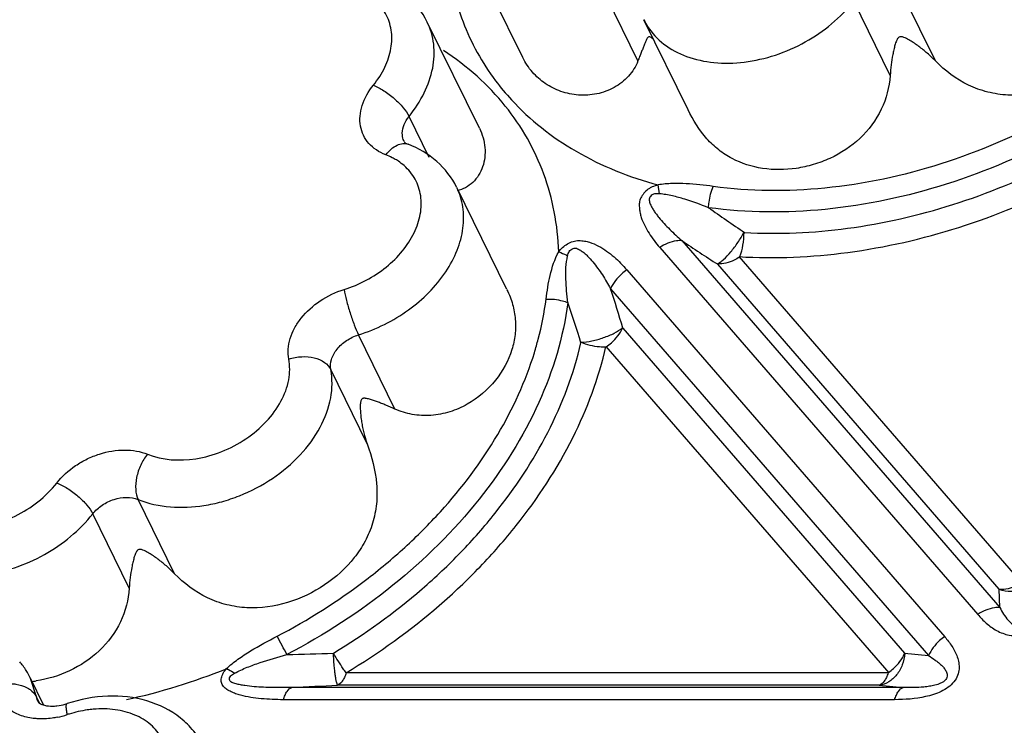
# Model space of a CAD drawing. Units: inches. Extents: x 0 to 34, y 0 to 22.
# Drawn here: x 28.3 to 29.2, y 19 to 19.7 of the extents above; entities that cross this region are included whole.
import ezdxf

# ---------------------------------------------------------------- set-up
doc = ezdxf.new("R2010")
doc.units = ezdxf.units.IN
doc.header["$LTSCALE"] = 1.87
doc.header["$MEASUREMENT"] = 0
doc.layers.add('02___PRT_ALL_AXES', color=7, linetype='Continuous')
doc.layers.add('FEATURES', color=7, linetype='Continuous')

msp = doc.modelspace()

# ---------------------------------------------------------------- linework, layer by layer
at = {"layer": '02___PRT_ALL_AXES', "color": 7, "linetype": 'Continuous'}
for p, q in [((28.78, 19.65061), (28.73056, 19.75136)), ((28.73873, 19.58344), (28.68929, 19.6842)), ((28.937, 19.60083), (28.89504, 19.68634)), ((28.76481, 19.43027), (28.71723, 19.52722)), ((28.32474, 19.0358), (28.31234, 19.06107))]:
    msp.add_line(p, q, dxfattribs=at)
at = {"layer": 'FEATURES', "color": 7, "linetype": 'Continuous'}
for p, q in [((28.88936, 19.64724), (28.85478, 19.71772)), ((29.17207, 19.64724), (29.13748, 19.71772)), ((29.12898, 19.63355), (29.09439, 19.70403)), ((28.69098, 19.55573), (28.67192, 19.59457)), ((28.90983, 19.52106), (28.90847, 19.52954)), ((28.9311, 19.47665), (29.23315, 19.12819)), ((28.91014, 19.4701), (29.21218, 19.12164)), ((29.25429, 19.15142), (28.98556, 19.46145)), ((28.87882, 19.44896), (29.18083, 19.10053)), ((29.23271, 19.14558), (28.96521, 19.45419)), ((28.86344, 19.43103), (29.16545, 19.0826)), ((28.87501, 19.39341), (29.14249, 19.08482)), ((28.65852, 19.31671), (28.62393, 19.38719)), ((28.85902, 19.37618), (29.12773, 19.06618)), ((28.63221, 19.28366), (28.59762, 19.35414)), ((28.44917, 19.16038), (28.41458, 19.23086)), ((28.40608, 19.1467), (28.37149, 19.21718)), ((29.23315, 19.12819), (29.23271, 19.14558)), ((29.14249, 19.08482), (29.16545, 19.0826)), ((29.12773, 19.06618), (28.61209, 19.06618)), ((28.31245, 19.06085), (28.31234, 19.06107)), ((28.31798, 19.04339), (28.31245, 19.06085)), ((29.11841, 19.05456), (28.60405, 19.05456)), ((29.11841, 19.05456), (29.14137, 19.05235)), ((29.14137, 19.05235), (28.56063, 19.05235)), ((28.32092, 19.03739), (28.31798, 19.04339)), ((28.31948, 19.03867), (28.31948, 19.03868)), ((29.13322, 19.04073), (28.55248, 19.04073))]:
    msp.add_line(p, q, dxfattribs=at)
for centre, radius, start, end in [((28.9513, 19.71391), 0.06264, 206.10373, 212.66151), ((28.9428, 19.77013), 0.23592, 216.90067, 222.65773), ((28.62982, 19.50404), 0.05767, 56.32267, 60.85175), ((28.63225, 19.50763), 0.05333, 48.95845, 56.35539), ((29.90857, 20.85574), 1.65016, 234.76182, 236.20407), ((29.88314, 20.88526), 1.70017, 235.94643, 237.32251), ((27.89041, 19.11119), 1.02424, 15.99413, 18.19595), ((27.88303, 19.08849), 0.99573, 17.00427, 19.31455), ((27.5745, 18.5759), 1.10493, 27.35032, 28.37741), ((28.28969, 28.23536), 9.15569, 271.666259, 271.942742), ((28.24176, 19.02625), 0.07872, 32.38703, 39.98646), ((28.24288, 19.02703), 0.07735, 25.91888, 32.34432), ((28.28056, 19.60743), 0.57975, 282.25219, 292.07663), ((28.30001, 19.17325), 0.11606, 276.68632, 278.7589), ((28.18349, 26.87424), 7.83098, 272.760384, 273.078516), ((28.33085, 19.08709), 0.0526, 285.85542, 288.00733), ((28.32121, 19.10644), 0.08405, 281.3063, 288.03848), ((28.38339, 18.91531), 0.11694, 107.01735, 108.00819)]:
    msp.add_arc(centre, radius, start, end, dxfattribs=at)
for points, knots in [([(29.35511, 19.77051), (29.35951, 19.7583), (29.36453, 19.73931), (29.36452, 19.7136), (29.36081, 19.69507), (29.35354, 19.67778), (29.33961, 19.6567), (29.31547, 19.6349), (29.28016, 19.61791), (29.24732, 19.61331), (29.22148, 19.61713), (29.197, 19.62602), (29.18108, 19.63801), (29.17207, 19.64724)], [0, 0, 0, 0, 0.126488, 0.188547, 0.249236, 0.309522, 0.3703, 0.494436, 0.621198, 0.747589, 0.8108, 0.874299, 1, 1, 1, 1]), ([(28.70895, 19.74757), (28.71086, 19.72607), (28.72028, 19.68361), (28.74135, 19.64551), (28.75413, 19.62848)], [0, 0, 0, 0, 0.503184, 1, 1, 1, 1]), ([(28.63806, 19.62426), (28.64234, 19.62955), (28.64952, 19.64061), (28.65561, 19.65866), (28.65603, 19.6765), (28.65049, 19.69279), (28.63937, 19.70608), (28.62375, 19.71535), (28.60487, 19.7202), (28.59137, 19.72038), (28.58444, 19.71977)], [0, 0, 0, 0, 0.138246, 0.265512, 0.382893, 0.494827, 0.607801, 0.7279, 0.858549, 1, 1, 1, 1]), ([(28.68927, 19.68423), (28.6844, 19.69414), (28.67001, 19.71221), (28.64979, 19.72298), (28.63909, 19.72658)], [0, 0, 0, 0, 0.494486, 1, 1, 1, 1]), ([(28.89856, 19.6801), (28.90268, 19.67368), (28.91375, 19.66191), (28.93589, 19.65025), (28.96222, 19.64465), (28.99101, 19.6453), (29.0205, 19.65209), (29.05769, 19.6684), (29.08204, 19.68826), (29.09439, 19.70403)], [0, 0, 0, 0, 0.10205, 0.211181, 0.330006, 0.458289, 0.5936, 0.732091, 1, 1, 1, 1]), ([(28.67192, 19.59457), (28.67754, 19.60151), (28.68704, 19.61601), (28.69539, 19.63965), (28.69666, 19.66308), (28.69247, 19.6777), (28.68928, 19.6842)], [0, 0, 0, 0, 0.278642, 0.536097, 0.773944, 1, 1, 1, 1]), ([(28.90435, 19.66741), (28.90364, 19.66817), (28.9026, 19.66929), (28.901, 19.67016), (28.89967, 19.67045), (28.89867, 19.66942), (28.89764, 19.66779), (28.89657, 19.66533), (28.89528, 19.66221), (28.89393, 19.6588), (28.89248, 19.65516), (28.89095, 19.65128), (28.8899, 19.64861), (28.88936, 19.64724)], [0, 0, 0, 0, 0.100275, 0.144612, 0.177148, 0.22209, 0.268137, 0.368529, 0.478119, 0.596157, 0.722457, 0.857038, 1, 1, 1, 1]), ([(29.17207, 19.64724), (29.16958, 19.64979), (29.16444, 19.65461), (29.15762, 19.6601), (29.15204, 19.66408), (29.14774, 19.66684), (29.1434, 19.66925), (29.13931, 19.67079), (29.13689, 19.66956), (29.13606, 19.6686), (29.13551, 19.66756), (29.13485, 19.6662), (29.1342, 19.66443), (29.13332, 19.66154), (29.1324, 19.65782), (29.13112, 19.65162), (29.12986, 19.64353), (29.12921, 19.63693), (29.12898, 19.63355)], [0, 0, 0, 0, 0.133543, 0.263686, 0.327489, 0.390581, 0.45351, 0.519031, 0.536201, 0.551403, 0.565912, 0.580065, 0.608104, 0.636254, 0.693336, 0.751779, 0.873022, 1, 1, 1, 1]), ([(28.76339, 19.60441), (28.75524, 19.61454), (28.73698, 19.63375), (28.71592, 19.64982), (28.70474, 19.65715)], [0, 0, 0, 0, 0.493072, 1, 1, 1, 1]), ([(29.37735, 19.66029), (29.34834, 19.63551), (29.28468, 19.59174), (29.17922, 19.54622), (29.06958, 19.52284), (28.99592, 19.5233), (28.96088, 19.52811)], [0, 0, 0, 0, 0.255161, 0.512649, 0.763478, 1, 1, 1, 1]), ([(28.88936, 19.64724), (28.88732, 19.642), (28.88106, 19.6321), (28.8672, 19.62128), (28.85053, 19.61523), (28.833, 19.61415), (28.81614, 19.61762), (28.80105, 19.62517), (28.78855, 19.63628), (28.78245, 19.6456), (28.78002, 19.65057)], [0, 0, 0, 0, 0.124034, 0.252136, 0.381544, 0.509601, 0.634952, 0.757293, 0.877923, 1, 1, 1, 1]), ([(29.39139, 19.64598), (29.36109, 19.62011), (29.2946, 19.5744), (29.18448, 19.52686), (29.06998, 19.50245), (28.99305, 19.50293), (28.95646, 19.50795)], [0, 0, 0, 0, 0.255162, 0.512649, 0.763479, 1, 1, 1, 1]), ([(29.12898, 19.63355), (29.12824, 19.62249), (29.12242, 19.60008), (29.10165, 19.57232), (29.07741, 19.55644), (29.05622, 19.5485), (29.03484, 19.54379), (29.00811, 19.54349), (28.98291, 19.55137), (28.96576, 19.56255), (28.95032, 19.57714), (28.94176, 19.59109), (28.93697, 19.60092)], [0, 0, 0, 0, 0.127347, 0.258555, 0.38956, 0.454307, 0.517952, 0.640374, 0.757109, 0.815161, 0.874385, 1, 1, 1, 1]), ([(28.64983, 19.55817), (28.6467, 19.55937), (28.64083, 19.56235), (28.63352, 19.56869), (28.62829, 19.57653), (28.62543, 19.58551), (28.62505, 19.59521), (28.62786, 19.60895), (28.63343, 19.61853), (28.63806, 19.62426)], [0, 0, 0, 0, 0.126111, 0.245317, 0.360683, 0.476173, 0.595727, 0.722322, 1, 1, 1, 1]), ([(28.63806, 19.62426), (28.64154, 19.62285), (28.64851, 19.61902), (28.65805, 19.61183), (28.66615, 19.60363), (28.67045, 19.59757), (28.67192, 19.59457)], [0, 0, 0, 0, 0.246106, 0.518249, 0.780636, 1, 1, 1, 1]), ([(28.7693, 19.61027), (28.77803, 19.60078), (28.79735, 19.58292), (28.84239, 19.55244), (28.88138, 19.53687), (28.90847, 19.52954)], [0, 0, 0, 0, 0.237636, 0.482654, 1, 1, 1, 1]), ([(28.99069, 19.48441), (29.02326, 19.48249), (29.09046, 19.4856), (29.19009, 19.50836), (29.28658, 19.54823), (29.34618, 19.58526), (29.37409, 19.60612)], [0, 0, 0, 0, 0.238894, 0.489045, 0.744894, 1, 1, 1, 1]), ([(28.81421, 19.466), (28.81375, 19.4787), (28.81095, 19.50384), (28.80091, 19.54018), (28.7852, 19.57414), (28.77118, 19.59473), (28.76339, 19.60441)], [0, 0, 0, 0, 0.254349, 0.503941, 0.751402, 1, 1, 1, 1]), ([(28.66555, 19.57886), (28.66562, 19.58157), (28.66696, 19.58729), (28.67003, 19.59223), (28.67192, 19.59457)], [0, 0, 0, 0, 0.474074, 1, 1, 1, 1]), ([(28.98556, 19.46145), (29.01989, 19.45942), (29.09074, 19.46258), (29.19581, 19.48651), (29.29752, 19.52862), (29.36031, 19.56773), (29.38974, 19.58972)], [0, 0, 0, 0, 0.238861, 0.488999, 0.744876, 1, 1, 1, 1]), ([(28.66729, 19.57067), (28.66699, 19.57129), (28.66591, 19.57388), (28.6655, 19.57674), (28.66555, 19.57886)], [0, 0, 0, 0, 0.246504, 1, 1, 1, 1]), ([(28.73877, 19.58336), (28.74158, 19.57763), (28.74522, 19.56537), (28.74351, 19.54956), (28.73839, 19.53863), (28.73282, 19.53177), (28.72581, 19.5266), (28.72037, 19.52464), (28.7176, 19.52409)], [0, 0, 0, 0, 0.265391, 0.518473, 0.64193, 0.763379, 0.882512, 1, 1, 1, 1]), ([(28.64983, 19.55817), (28.65138, 19.56015), (28.65464, 19.56362), (28.66015, 19.56743), (28.66579, 19.5692), (28.66949, 19.56876), (28.67106, 19.56815)], [0, 0, 0, 0, 0.302267, 0.56946, 0.797469, 1, 1, 1, 1]), ([(28.66729, 19.57067), (28.66744, 19.57037), (28.66854, 19.56925), (28.66995, 19.56858), (28.67106, 19.56815)], [0, 0, 0, 0, 0.217262, 1, 1, 1, 1]), ([(28.71718, 19.52732), (28.7126, 19.5366), (28.69942, 19.55363), (28.68091, 19.56437), (28.67106, 19.56815)], [0, 0, 0, 0, 0.495188, 1, 1, 1, 1]), ([(28.65791, 19.5544), (28.65727, 19.55476), (28.65464, 19.55616), (28.65192, 19.55737), (28.64983, 19.55817)], [0, 0, 0, 0, 0.246615, 1, 1, 1, 1]), ([(28.61032, 19.43032), (28.62471, 19.43479), (28.64507, 19.44556), (28.66598, 19.46606), (28.67726, 19.48321), (28.68347, 19.50126), (28.68403, 19.51912), (28.67864, 19.53545), (28.67145, 19.5442), (28.66727, 19.54785)], [0, 0, 0, 0, 0.288315, 0.427405, 0.557761, 0.677737, 0.78839, 0.893774, 1, 1, 1, 1]), ([(28.96088, 19.52811), (28.95238, 19.52928), (28.93946, 19.53075), (28.92191, 19.53112), (28.91295, 19.53035), (28.90847, 19.52954)], [0, 0, 0, 0, 0.489511, 0.740171, 1, 1, 1, 1]), ([(28.62393, 19.38719), (28.64084, 19.39243), (28.67235, 19.40811), (28.70309, 19.43854), (28.71825, 19.46676), (28.724, 19.48791), (28.72404, 19.50857), (28.72008, 19.52142), (28.71723, 19.52722)], [0, 0, 0, 0, 0.282242, 0.551033, 0.674659, 0.789555, 0.89697, 1, 1, 1, 1]), ([(28.90847, 19.52954), (28.9066, 19.529), (28.90381, 19.52813), (28.90034, 19.52638), (28.89727, 19.52414), (28.89417, 19.52076), (28.89149, 19.51632), (28.89042, 19.51161), (28.8908, 19.50714), (28.89142, 19.50287), (28.89281, 19.49737), (28.89569, 19.49092), (28.90123, 19.4811), (28.90644, 19.47437), (28.91014, 19.4701)], [0, 0, 0, 0, 0.079086, 0.118453, 0.157358, 0.233114, 0.303263, 0.366128, 0.425844, 0.484311, 0.541759, 0.655953, 0.770053, 1, 1, 1, 1]), ([(28.90983, 19.52106), (28.90831, 19.52115), (28.90594, 19.52135), (28.90298, 19.52028), (28.90113, 19.51891), (28.90006, 19.51698), (28.90006, 19.51494), (28.90048, 19.51306), (28.90131, 19.51068), (28.90276, 19.50791), (28.90472, 19.50472), (28.90691, 19.50162), (28.91005, 19.49762), (28.91427, 19.49281), (28.91963, 19.48724), (28.92526, 19.48185), (28.92913, 19.47837), (28.9311, 19.47665)], [0, 0, 0, 0, 0.072408, 0.109963, 0.147113, 0.179572, 0.210438, 0.241296, 0.271092, 0.329705, 0.389082, 0.449005, 0.509153, 0.630321, 0.752611, 0.875862, 1, 1, 1, 1]), ([(28.95646, 19.50795), (28.95656, 19.50971), (28.95721, 19.51658), (28.95891, 19.52337), (28.96088, 19.52811)], [0, 0, 0, 0, 0.255869, 1, 1, 1, 1]), ([(28.95646, 19.50795), (28.94898, 19.51084), (28.93765, 19.51499), (28.92206, 19.51937), (28.91396, 19.52082), (28.90983, 19.52106)], [0, 0, 0, 0, 0.494956, 0.744592, 1, 1, 1, 1]), ([(28.96467, 19.45454), (28.96569, 19.455), (28.96782, 19.45631), (28.97227, 19.45999), (28.97801, 19.46619), (28.98455, 19.47486), (28.98848, 19.48136), (28.99016, 19.48475)], [0, 0, 0, 0, 0.084212, 0.185863, 0.432744, 0.715525, 1, 1, 1, 1]), ([(28.98623, 19.46149), (28.98759, 19.46497), (28.98952, 19.47258), (28.99017, 19.48039), (28.99016, 19.48445)], [0, 0, 0, 0, 0.479325, 1, 1, 1, 1]), ([(28.81421, 19.466), (28.81523, 19.46751), (28.81779, 19.47033), (28.82239, 19.47374), (28.82764, 19.47623), (28.83324, 19.4769), (28.83852, 19.47642), (28.8449, 19.47486), (28.85477, 19.47046), (28.86685, 19.46166), (28.87506, 19.4533), (28.87882, 19.44896)], [0, 0, 0, 0, 0.070647, 0.145879, 0.221125, 0.293119, 0.361425, 0.425487, 0.547163, 0.777311, 1, 1, 1, 1]), ([(28.9311, 19.47665), (28.92941, 19.47675), (28.92198, 19.47639), (28.91487, 19.47328), (28.91014, 19.4701)], [0, 0, 0, 0, 0.229082, 1, 1, 1, 1]), ([(28.80214, 19.42116), (28.8031, 19.42869), (28.80546, 19.44401), (28.81025, 19.45909), (28.8142, 19.46599)], [0, 0, 0, 0, 0.488128, 1, 1, 1, 1]), ([(28.8142, 19.466), (28.81488, 19.46577), (28.81777, 19.4647), (28.82056, 19.46338), (28.82262, 19.46227)], [0, 0, 0, 0, 0.236372, 1, 1, 1, 1]), ([(28.82262, 19.46227), (28.82297, 19.46363), (28.82359, 19.4658), (28.82562, 19.46805), (28.8276, 19.46931), (28.8299, 19.46971), (28.83201, 19.46908), (28.83386, 19.46811), (28.83613, 19.46672), (28.83871, 19.46474), (28.84243, 19.46122), (28.84667, 19.45645), (28.85131, 19.45039), (28.85562, 19.44411), (28.85966, 19.43765), (28.8622, 19.43325), (28.86344, 19.43103)], [0, 0, 0, 0, 0.066634, 0.103294, 0.141391, 0.176271, 0.210008, 0.243664, 0.275487, 0.336332, 0.397349, 0.518243, 0.63868, 0.759007, 0.879421, 1, 1, 1, 1]), ([(28.82272, 19.41783), (28.82192, 19.42518), (28.82091, 19.43625), (28.82082, 19.45112), (28.82169, 19.45861), (28.82262, 19.46227)], [0, 0, 0, 0, 0.497081, 0.745986, 1, 1, 1, 1]), ([(28.98588, 19.46107), (28.98422, 19.45995), (28.97785, 19.45625), (28.9703, 19.4542), (28.96492, 19.45452)], [0, 0, 0, 0, 0.270731, 1, 1, 1, 1]), ([(28.87882, 19.44896), (28.87713, 19.44782), (28.87087, 19.44295), (28.86581, 19.43642), (28.86344, 19.43103)], [0, 0, 0, 0, 0.257005, 1, 1, 1, 1]), ([(28.55771, 19.36423), (28.55711, 19.36734), (28.55677, 19.37394), (28.55871, 19.38393), (28.56297, 19.39387), (28.57167, 19.40682), (28.58712, 19.42059), (28.60228, 19.42783), (28.61032, 19.43032)], [0, 0, 0, 0, 0.104024, 0.214086, 0.331582, 0.456601, 0.723623, 1, 1, 1, 1]), ([(28.61032, 19.43032), (28.6109, 19.42683), (28.61257, 19.41934), (28.61578, 19.40807), (28.61957, 19.39714), (28.62243, 19.39024), (28.62393, 19.38719)], [0, 0, 0, 0, 0.234543, 0.506458, 0.774981, 1, 1, 1, 1]), ([(28.76491, 19.43006), (28.76711, 19.42557), (28.77071, 19.41637), (28.77337, 19.40191), (28.77312, 19.38735), (28.7711, 19.37785), (28.76966, 19.37321)], [0, 0, 0, 0, 0.256484, 0.504453, 0.750516, 1, 1, 1, 1]), ([(28.79101, 19.37026), (28.79232, 19.37449), (28.79711, 19.3912), (28.80051, 19.40831), (28.80214, 19.42116)], [0, 0, 0, 0, 0.254789, 1, 1, 1, 1]), ([(28.80214, 19.42116), (28.80739, 19.42145), (28.81449, 19.42068), (28.82112, 19.41847), (28.82272, 19.41783)], [0, 0, 0, 0, 0.753614, 1, 1, 1, 1]), ([(28.82272, 19.41783), (28.81856, 19.38516), (28.79819, 19.31807), (28.74013, 19.22644), (28.65801, 19.14521), (28.59151, 19.10203), (28.55591, 19.08354)], [0, 0, 0, 0, 0.223142, 0.466863, 0.72819, 1, 1, 1, 1]), ([(28.83506, 19.38026), (28.83862, 19.38031), (28.846, 19.38131), (28.8567, 19.38426), (28.86656, 19.38835), (28.87246, 19.39194), (28.87483, 19.394)], [0, 0, 0, 0, 0.250281, 0.520038, 0.779082, 1, 1, 1, 1]), ([(28.85934, 19.37581), (28.86103, 19.37695), (28.86729, 19.38181), (28.87235, 19.38835), (28.87472, 19.39374)], [0, 0, 0, 0, 0.256985, 1, 1, 1, 1]), ([(28.59762, 19.35414), (28.59702, 19.35732), (28.59769, 19.36452), (28.60328, 19.37425), (28.61232, 19.38232), (28.61991, 19.38594), (28.62393, 19.38719)], [0, 0, 0, 0, 0.213081, 0.455164, 0.722893, 1, 1, 1, 1]), ([(28.60007, 19.08493), (28.62977, 19.10282), (28.67189, 19.13315), (28.72147, 19.17999), (28.78342, 19.2502), (28.82176, 19.32087), (28.83523, 19.37969)], [0, 0, 0, 0, 0.26995, 0.401682, 0.530196, 1, 1, 1, 1]), ([(28.61209, 19.06618), (28.64332, 19.08499), (28.68766, 19.11685), (28.73973, 19.1661), (28.78484, 19.21737), (28.82952, 19.28579), (28.85216, 19.34622), (28.85902, 19.37618)], [0, 0, 0, 0, 0.269246, 0.40061, 0.528754, 0.772985, 1, 1, 1, 1]), ([(28.76966, 19.37321), (28.76641, 19.36268), (28.7552, 19.34219), (28.73275, 19.32308), (28.7108, 19.31349), (28.69293, 19.31004), (28.67505, 19.31087), (28.66373, 19.31433), (28.65852, 19.31671)], [0, 0, 0, 0, 0.237098, 0.488979, 0.618753, 0.74872, 0.876747, 1, 1, 1, 1]), ([(28.85879, 19.37562), (28.85683, 19.37551), (28.84882, 19.3756), (28.84083, 19.37761), (28.83533, 19.38013)], [0, 0, 0, 0, 0.244977, 1, 1, 1, 1]), ([(28.42347, 19.27383), (28.43769, 19.26804), (28.46305, 19.26676), (28.49444, 19.2756), (28.51736, 19.28763), (28.53668, 19.30385), (28.55087, 19.323), (28.55867, 19.34359), (28.55894, 19.35777), (28.55771, 19.36423)], [0, 0, 0, 0, 0.244726, 0.3809, 0.51918, 0.653848, 0.780034, 0.895101, 1, 1, 1, 1]), ([(28.54666, 19.10105), (28.57603, 19.11631), (28.61804, 19.14281), (28.66824, 19.18464), (28.71259, 19.22899), (28.75785, 19.2891), (28.78264, 19.34316), (28.79101, 19.37026)], [0, 0, 0, 0, 0.266705, 0.39768, 0.525936, 0.771433, 1, 1, 1, 1]), ([(28.55771, 19.36423), (28.56166, 19.36551), (28.56978, 19.36698), (28.58158, 19.36602), (28.59155, 19.3619), (28.59628, 19.35687), (28.59762, 19.35414)], [0, 0, 0, 0, 0.282162, 0.552928, 0.793421, 1, 1, 1, 1]), ([(28.41458, 19.23086), (28.43396, 19.22298), (28.46244, 19.22154), (28.49421, 19.22849), (28.51653, 19.23598), (28.5426, 19.2497), (28.56895, 19.27181), (28.5883, 19.29792), (28.59894, 19.326), (28.5993, 19.34533), (28.59762, 19.35414)], [0, 0, 0, 0, 0.244678, 0.312237, 0.381031, 0.519282, 0.653922, 0.780082, 0.895122, 1, 1, 1, 1]), ([(28.65852, 19.31671), (28.6557, 19.318), (28.6515, 19.31981), (28.64595, 19.32204), (28.64198, 19.32355), (28.63814, 19.32492), (28.635, 19.32592), (28.63253, 19.32656), (28.63099, 19.32686), (28.62974, 19.32694), (28.62878, 19.32695), (28.62773, 19.32669), (28.6265, 19.32548), (28.62589, 19.32372), (28.62572, 19.32189), (28.62559, 19.32009), (28.62557, 19.31786), (28.62571, 19.31432), (28.6261, 19.3099), (28.62682, 19.30461), (28.62779, 19.29934), (28.6294, 19.29229), (28.63098, 19.28708), (28.63221, 19.28366)], [0, 0, 0, 0, 0.120962, 0.178246, 0.233373, 0.286333, 0.337131, 0.361793, 0.385947, 0.397999, 0.410406, 0.423421, 0.439114, 0.475226, 0.493255, 0.510862, 0.545603, 0.580148, 0.64912, 0.718369, 0.788059, 0.858237, 1, 1, 1, 1]), ([(28.63221, 19.28366), (28.6366, 19.27145), (28.64162, 19.25246), (28.64162, 19.22675), (28.63791, 19.20822), (28.63064, 19.19093), (28.61671, 19.16985), (28.59257, 19.14805), (28.55726, 19.13106), (28.52442, 19.12646), (28.49858, 19.13028), (28.4741, 19.13917), (28.45817, 19.15116), (28.44917, 19.16038)], [0, 0, 0, 0, 0.126488, 0.188547, 0.249236, 0.309522, 0.3703, 0.494436, 0.621198, 0.747589, 0.8108, 0.874299, 1, 1, 1, 1]), ([(28.3373, 19.24645), (28.34231, 19.25284), (28.35165, 19.26129), (28.36603, 19.26957), (28.38143, 19.27574), (28.40106, 19.27912), (28.41671, 19.27658), (28.42347, 19.27383)], [0, 0, 0, 0, 0.253995, 0.386045, 0.51802, 0.771468, 1, 1, 1, 1]), ([(28.42347, 19.27383), (28.42093, 19.27068), (28.41664, 19.26358), (28.41274, 19.2521), (28.41171, 19.24086), (28.41316, 19.23375), (28.41458, 19.23086)], [0, 0, 0, 0, 0.265641, 0.537841, 0.789148, 1, 1, 1, 1]), ([(28.18697, 19.24645), (28.188, 19.24026), (28.19264, 19.228), (28.20687, 19.21375), (28.22645, 19.20507), (28.24944, 19.20232), (28.27403, 19.20552), (28.30585, 19.21705), (28.32693, 19.23322), (28.3373, 19.24645)], [0, 0, 0, 0, 0.102795, 0.207853, 0.321826, 0.447358, 0.582987, 0.724407, 1, 1, 1, 1]), ([(28.3373, 19.24645), (28.34081, 19.2451), (28.34787, 19.24139), (28.35751, 19.23432), (28.3657, 19.22621), (28.37002, 19.22018), (28.37149, 19.21718)], [0, 0, 0, 0, 0.246874, 0.519031, 0.781002, 1, 1, 1, 1]), ([(28.37149, 19.21718), (28.374, 19.22037), (28.38028, 19.22602), (28.39454, 19.23302), (28.40755, 19.23373), (28.41458, 19.23086)], [0, 0, 0, 0, 0.255951, 0.521323, 1, 1, 1, 1]), ([(28.17566, 19.19325), (28.17977, 19.18683), (28.19085, 19.17506), (28.21299, 19.1634), (28.23931, 19.1578), (28.26811, 19.15845), (28.2976, 19.16524), (28.33479, 19.18155), (28.35914, 19.20141), (28.37149, 19.21718)], [0, 0, 0, 0, 0.10205, 0.211181, 0.330006, 0.458289, 0.5936, 0.732091, 1, 1, 1, 1]), ([(28.44917, 19.16038), (28.44668, 19.16294), (28.44154, 19.16776), (28.43472, 19.17325), (28.42914, 19.17722), (28.42484, 19.17999), (28.42049, 19.18239), (28.4164, 19.18394), (28.41399, 19.18271), (28.41315, 19.18175), (28.41261, 19.18071), (28.41195, 19.17935), (28.4113, 19.17758), (28.41042, 19.17469), (28.40949, 19.17096), (28.40822, 19.16477), (28.40696, 19.15668), (28.4063, 19.15008), (28.40608, 19.1467)], [0, 0, 0, 0, 0.133543, 0.263686, 0.327489, 0.390581, 0.45351, 0.519031, 0.536201, 0.551403, 0.565912, 0.580065, 0.608104, 0.636254, 0.693336, 0.751779, 0.873022, 1, 1, 1, 1]), ([(29.27217, 19.15783), (29.27025, 19.15485), (29.26512, 19.14948), (29.25512, 19.14443), (29.24384, 19.1428), (29.23627, 19.14407), (29.23272, 19.1453)], [0, 0, 0, 0, 0.240256, 0.490224, 0.745708, 1, 1, 1, 1]), ([(29.25393, 19.15183), (29.25227, 19.15072), (29.2459, 19.14701), (29.23835, 19.14496), (29.23297, 19.14528)], [0, 0, 0, 0, 0.270725, 1, 1, 1, 1]), ([(28.40608, 19.1467), (28.40534, 19.13571), (28.39959, 19.11344), (28.37903, 19.08577), (28.35043, 19.06681), (28.32864, 19.06024), (28.31769, 19.05855)], [0, 0, 0, 0, 0.245946, 0.499368, 0.752454, 1, 1, 1, 1]), ([(29.21218, 19.12164), (29.21471, 19.11872), (29.22023, 19.11308), (29.23008, 19.10588), (29.24018, 19.1019), (29.24942, 19.10128), (29.25688, 19.10264), (29.26396, 19.10593), (29.27195, 19.11211), (29.27949, 19.1216), (29.28582, 19.13386), (29.28887, 19.14225), (29.29016, 19.14642)], [0, 0, 0, 0, 0.107448, 0.218411, 0.337422, 0.40305, 0.47334, 0.546095, 0.617604, 0.752439, 0.878908, 1, 1, 1, 1]), ([(29.23315, 19.12819), (29.23425, 19.12609), (29.23662, 19.12193), (29.24017, 19.11704), (29.24361, 19.11349), (29.24672, 19.11106), (29.24999, 19.10955), (29.25319, 19.10915), (29.25599, 19.10961), (29.2586, 19.11094), (29.2615, 19.1132), (29.26494, 19.11778), (29.26824, 19.12457), (29.27083, 19.13271), (29.27207, 19.13808), (29.2726, 19.14073)], [0, 0, 0, 0, 0.104781, 0.21089, 0.265375, 0.322101, 0.384492, 0.421576, 0.462822, 0.507299, 0.549487, 0.624213, 0.757136, 0.880843, 1, 1, 1, 1]), ([(29.23315, 19.12819), (29.23145, 19.1283), (29.22402, 19.12793), (29.21691, 19.12483), (29.21218, 19.12164)], [0, 0, 0, 0, 0.229082, 1, 1, 1, 1]), ([(28.49847, 19.0702), (28.50187, 19.07346), (28.50939, 19.07934), (28.52544, 19.08974), (28.53812, 19.09662), (28.54666, 19.10105)], [0, 0, 0, 0, 0.246609, 0.49706, 1, 1, 1, 1]), ([(29.18083, 19.10053), (29.18333, 19.09766), (29.18796, 19.09164), (29.19239, 19.08316), (29.19434, 19.07573), (29.19468, 19.06973), (29.19336, 19.0634), (29.18973, 19.05737), (29.18423, 19.05226), (29.17529, 19.04704), (29.15825, 19.04181), (29.1431, 19.04073), (29.13322, 19.04073)], [0, 0, 0, 0, 0.105583, 0.21024, 0.263152, 0.317689, 0.375759, 0.439949, 0.509719, 0.582095, 0.725717, 1, 1, 1, 1]), ([(29.18083, 19.10053), (29.17914, 19.0994), (29.17288, 19.09453), (29.16783, 19.088), (29.16545, 19.0826)], [0, 0, 0, 0, 0.257005, 1, 1, 1, 1]), ([(28.5063, 19.06587), (28.51008, 19.06804), (28.51812, 19.07164), (28.53468, 19.07756), (28.5474, 19.08123), (28.55591, 19.08354)], [0, 0, 0, 0, 0.248182, 0.498505, 1, 1, 1, 1]), ([(28.60405, 19.05456), (28.60378, 19.05486), (28.60341, 19.05595), (28.60288, 19.05797), (28.60235, 19.06092), (28.60181, 19.06466), (28.60129, 19.06909), (28.60065, 19.07592), (28.60028, 19.08126), (28.60007, 19.08493)], [0, 0, 0, 0, 0.038971, 0.108197, 0.206303, 0.33057, 0.477056, 0.64153, 1, 1, 1, 1]), ([(28.61219, 19.06618), (28.61125, 19.06749), (28.60703, 19.07362), (28.60307, 19.07993), (28.60007, 19.08493)], [0, 0, 0, 0, 0.21664, 1, 1, 1, 1]), ([(29.14286, 19.08478), (29.14259, 19.08104), (29.141, 19.07372), (29.13576, 19.06415), (29.12816, 19.05721), (29.12187, 19.05491), (29.11878, 19.05453)], [0, 0, 0, 0, 0.271322, 0.532427, 0.77515, 1, 1, 1, 1]), ([(29.12737, 19.0666), (29.12906, 19.06773), (29.13532, 19.0726), (29.14038, 19.07913), (29.14275, 19.08453)], [0, 0, 0, 0, 0.256985, 1, 1, 1, 1]), ([(29.16545, 19.0826), (29.16764, 19.08127), (29.17085, 19.07917), (29.17487, 19.07607), (29.17768, 19.07361), (29.18021, 19.07091), (29.18227, 19.06784), (29.1838, 19.06394), (29.18233, 19.06004), (29.17964, 19.05771), (29.1762, 19.05585), (29.17169, 19.0544), (29.16635, 19.05337), (29.15951, 19.05254), (29.15119, 19.05215), (29.1446, 19.05224), (29.14137, 19.05235)], [0, 0, 0, 0, 0.105429, 0.157277, 0.208512, 0.258989, 0.309001, 0.360528, 0.42438, 0.464005, 0.505728, 0.583922, 0.657912, 0.72927, 0.8668, 1, 1, 1, 1]), ([(28.55248, 19.04073), (28.54897, 19.04073), (28.542, 19.04086), (28.53165, 19.04154), (28.52157, 19.0428), (28.51343, 19.04446), (28.50725, 19.04636), (28.50292, 19.04811), (28.49898, 19.05033), (28.4961, 19.05265), (28.4944, 19.05496), (28.49336, 19.05766), (28.49359, 19.06156), (28.4953, 19.06612), (28.49728, 19.06891), (28.49846, 19.07019)], [0, 0, 0, 0, 0.135071, 0.268126, 0.398594, 0.525506, 0.587185, 0.647023, 0.704765, 0.760777, 0.787657, 0.814162, 0.870491, 0.932943, 1, 1, 1, 1]), ([(28.49847, 19.0702), (28.4991, 19.06991), (28.5018, 19.06862), (28.50438, 19.06711), (28.5063, 19.06587)], [0, 0, 0, 0, 0.234533, 1, 1, 1, 1]), ([(28.56063, 19.05235), (28.55761, 19.05227), (28.55158, 19.05218), (28.54256, 19.05223), (28.5336, 19.05249), (28.52473, 19.05303), (28.51742, 19.05378), (28.51242, 19.05461), (28.50965, 19.05523), (28.50761, 19.05577), (28.50559, 19.0564), (28.50366, 19.05708), (28.50195, 19.05806), (28.5011, 19.0598), (28.50138, 19.06173), (28.50258, 19.06342), (28.50433, 19.06473), (28.50563, 19.06549), (28.5063, 19.06587)], [0, 0, 0, 0, 0.130411, 0.26022, 0.38932, 0.517258, 0.644004, 0.706021, 0.736242, 0.766374, 0.796997, 0.827625, 0.855004, 0.879726, 0.906174, 0.93497, 0.966872, 1, 1, 1, 1]), ([(28.61219, 19.06618), (28.61173, 19.06468), (28.61071, 19.06194), (28.60844, 19.05771), (28.60592, 19.05512), (28.60405, 19.05456)], [0, 0, 0, 0, 0.32288, 0.597691, 1, 1, 1, 1]), ([(29.12704, 19.06618), (29.12657, 19.06468), (29.12556, 19.06194), (29.12329, 19.05771), (29.12077, 19.05512), (29.1189, 19.05456)], [0, 0, 0, 0, 0.322847, 0.597637, 1, 1, 1, 1]), ([(28.30996, 19.02384), (28.30584, 19.02471), (28.29803, 19.02729), (28.28807, 19.034), (28.28099, 19.04308), (28.27859, 19.05026), (28.27798, 19.0539)], [0, 0, 0, 0, 0.271506, 0.5232, 0.762259, 1, 1, 1, 1]), ([(28.29441, 19.05592), (28.29574, 19.05585), (28.30078, 19.05532), (28.30576, 19.05383), (28.30904, 19.05208)], [0, 0, 0, 0, 0.264718, 1, 1, 1, 1]), ([(28.30904, 19.05208), (28.31005, 19.05154), (28.31361, 19.04935), (28.31663, 19.04613), (28.31798, 19.04339)], [0, 0, 0, 0, 0.271275, 1, 1, 1, 1]), ([(28.4768, 18.99609), (28.47423, 19.00133), (28.46783, 19.01127), (28.45092, 19.02802), (28.423, 19.04187), (28.38509, 19.04589), (28.35956, 19.04111), (28.34711, 19.03706)], [0, 0, 0, 0, 0.118559, 0.237805, 0.480129, 0.73404, 1, 1, 1, 1]), ([(28.55248, 19.04073), (28.55295, 19.04222), (28.55396, 19.04497), (28.55623, 19.0492), (28.55875, 19.05179), (28.56063, 19.05235)], [0, 0, 0, 0, 0.322862, 0.597632, 1, 1, 1, 1]), ([(29.13322, 19.04073), (29.13369, 19.04222), (29.1347, 19.04497), (29.13697, 19.0492), (29.13949, 19.05179), (29.14137, 19.05235)], [0, 0, 0, 0, 0.322862, 0.597632, 1, 1, 1, 1]), ([(28.31948, 19.03867), (28.31969, 19.03825), (28.32157, 19.03663), (28.32386, 19.03583), (28.32572, 19.0354)], [0, 0, 0, 0, 0.199326, 1, 1, 1, 1]), ([(28.32572, 19.0354), (28.32637, 19.03524), (28.32945, 19.03466), (28.33262, 19.03456), (28.33508, 19.03471)], [0, 0, 0, 0, 0.212056, 1, 1, 1, 1]), ([(28.33508, 19.03471), (28.33589, 19.03476), (28.33931, 19.03507), (28.3427, 19.03577), (28.34522, 19.03649)], [0, 0, 0, 0, 0.23632, 1, 1, 1, 1]), ([(28.34724, 19.02652), (28.34697, 19.02792), (28.34656, 19.03042), (28.34627, 19.03333), (28.34631, 19.03516), (28.34644, 19.03619), (28.34676, 19.03695), (28.34711, 19.03707)], [0, 0, 0, 0, 0.396207, 0.699807, 0.812835, 0.898796, 1, 1, 1, 1]), ([(28.37198, 19.03163), (28.37008, 19.03146), (28.36237, 19.03056), (28.35476, 19.02884), (28.34917, 19.02713)], [0, 0, 0, 0, 0.24593, 1, 1, 1, 1]), ([(28.4256, 18.93612), (28.42987, 18.9414), (28.43706, 18.95246), (28.44314, 18.97052), (28.44356, 18.98836), (28.43803, 19.00465), (28.42691, 19.01793), (28.41128, 19.02721), (28.39241, 19.03206), (28.37891, 19.03224), (28.37198, 19.03163)], [0, 0, 0, 0, 0.138246, 0.265512, 0.382893, 0.494827, 0.607801, 0.7279, 0.858549, 1, 1, 1, 1]), ([(28.31879, 19.02266), (28.31803, 19.0227), (28.31507, 19.02294), (28.31213, 19.02338), (28.30996, 19.02384)], [0, 0, 0, 0, 0.254598, 1, 1, 1, 1]), ([(28.33769, 19.02402), (28.3361, 19.0237), (28.32986, 19.02265), (28.32348, 19.02236), (28.31879, 19.02266)], [0, 0, 0, 0, 0.256835, 1, 1, 1, 1])]:
    msp.add_open_spline(points, degree=3, knots=knots, dxfattribs=at)
msp.add_open_spline([(28.31948, 19.03868), (28.31875, 19.04016), (28.31825, 19.04176), (28.31798, 19.04339)], degree=3, dxfattribs=at)

doc.saveas('drawing.dxf')
